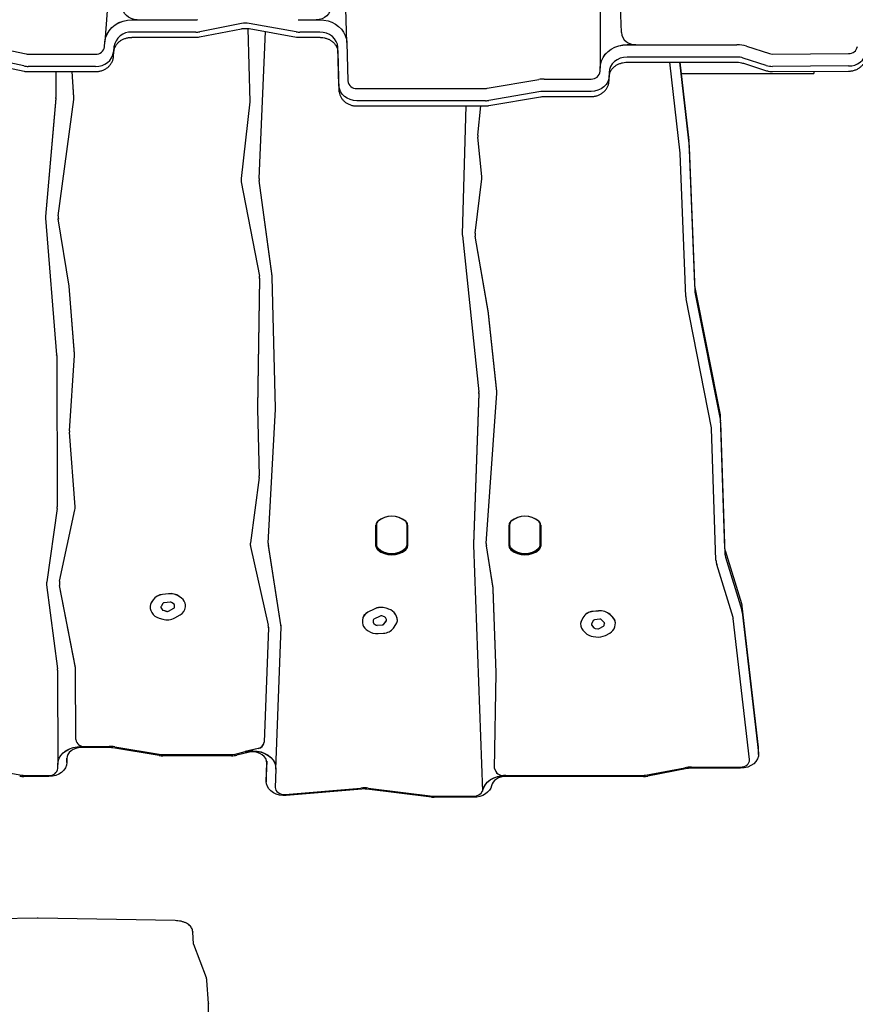
# Model space of a CAD drawing. Units: millimetres. Extents: x 115 to 922, y 144 to 858.
# Drawn here: x 369 to 415, y 479 to 534 of the extents above; entities that cross this region are included whole.
import ezdxf

# ---------------------------------------------------------------- set-up
doc = ezdxf.new("R2010")
doc.units = ezdxf.units.MM
doc.header["$LTSCALE"] = 100
doc.styles.add('SLDTEXTSTYLE0', font='TXT', dxfattribs={"width": 0.75})
doc.dimstyles.new('SLDDIMSTYLE5', dxfattribs={"dimtxt": 15.875, "dimasz": 8, "dimexe": 0, "dimexo": 0.0625, "dimgap": 3.96875, "dimtad": 2, "dimdec": 0, "dimrnd": 1e-09, "dimzin": 12, "dimdsep": 46, "dimtxsty": 'SLDTEXTSTYLE0', "dimblk1": 'DOT', "dimblk2": 'DOT', "dimsah": 1, "dimcen": 0.09, "dimse1": 1, "dimse2": 1, "dimadec": 0, "dimazin": 3, "dimtfac": 1, "dimtdec": 0, "dimtofl": 0, "dimtmove": 0, "dimatfit": 3, "dimldrblk": 'DOT', "dimfxl": 0, "dimfrac": 2, "dimtolj": 1, "dimtzin": 12, "dimarcsym": 0})

# ---------------------------------------------------------------- blocks, each defined once
blk = doc.blocks.new('_Dot')
at = {"color": 0, "linetype": 'ByBlock', "lineweight": -2}
blk.add_line((-0.5, 0), (-1, 0), dxfattribs=at)
at = {"color": 0, "linetype": 'ByBlock', "const_width": 0.5}
blk.add_lwpolyline([(-0.25, 0, 1), (0.25, 0, 1)], format="xyb", close=True, dxfattribs=at)
blk = doc.blocks.new('_D_6')
at = {"color": 7, "linetype": 'Continuous', "lineweight": 18}
blk.add_line((135.713, 353.741), (135.713, 684.714), dxfattribs=at)
at = {"color": 7, "linetype": 'Continuous', "lineweight": 18, "xscale": 8, "yscale": 8}
for p, rotation in [((135.713, 684.714), 90.0000000000004), ((135.713, 353.741), 270.0000000000004)]:
    blk.add_blockref('_Dot', p, dxfattribs=dict(at, rotation=rotation))
at = {"color": 7, "linetype": 'Continuous', "lineweight": 18, "insert": (115.249, 501.633), "char_height": 15.875, "attachment_point": 1, "rotation": 90, "style": 'SLDTEXTSTYLE0'}
blk.add_mtext('331', dxfattribs=at)

msp = doc.modelspace()

# ---------------------------------------------------------------- linework, layer by layer
at = {"color": 7, "linetype": 'Continuous', "lineweight": 25}
for p, q in [((400.963, 544.575), (400.94, 530.863)), ((402.122, 532.835), (401.765, 544.526)), ((386.871, 532.28), (386.606, 541.319)), ((373.971, 539.839), (373.439, 532.326)), ((374.937, 533.546), (375.225, 533.546)), ((374.937, 533.541), (378.483, 533.541)), ((374.937, 533.541), (375.225, 533.541)), ((375.225, 533.546), (375.225, 533.541)), ((384.269, 533.541), (385.371, 533.541)), ((385.176, 533.546), (385.371, 533.546)), ((385.176, 533.546), (385.176, 533.541)), ((385.176, 533.541), (385.371, 533.541)), ((378.483, 532.858), (374.937, 532.858)), ((378.696, 532.588), (381.014, 533.045)), ((381.023, 533.336), (378.704, 532.879)), ((381.382, 533.056), (381.485, 528.983)), ((384.068, 532.875), (381.445, 533.34)), ((381.453, 533.049), (384.076, 532.584)), ((381.997, 524.716), (382.357, 532.889)), ((385.371, 532.858), (384.269, 532.858)), ((373.42, 532.042), (373.439, 532.321)), ((373.439, 532.326), (373.439, 532.321)), ((374.937, 532.568), (378.483, 532.568)), ((384.269, 532.568), (385.371, 532.568)), ((366.891, 532.116), (369.055, 531.648)), ((373.939, 532.045), (373.919, 531.766)), ((373.919, 531.511), (373.938, 531.789)), ((373.938, 531.789), (373.939, 531.795)), ((386.433, 529.887), (386.371, 532.014)), ((386.371, 531.764), (386.433, 529.637)), ((386.871, 532.28), (386.871, 532.275)), ((386.871, 532.275), (386.933, 530.148)), ((402.44, 532.16), (402.921, 532.16)), ((402.44, 532.155), (408.543, 532.155)), ((402.44, 532.155), (402.921, 532.155)), ((402.921, 532.16), (402.921, 532.155)), ((409.064, 532.074), (410.342, 531.664)), ((368.934, 530.978), (366.77, 531.446)), ((369.176, 531.635), (372.921, 531.636)), ((373.919, 531.511), (373.919, 531.516)), ((408.543, 531.472), (402.44, 531.472)), ((410.168, 531.008), (408.89, 531.418)), ((410.52, 531.637), (414.739, 531.661)), ((366.779, 531.155), (368.943, 530.687)), ((372.921, 530.953), (369.176, 530.952)), ((369.176, 530.662), (372.921, 530.663)), ((370.713, 530.662), (370.715, 529.225)), ((371.712, 529.232), (371.615, 530.662)), ((371.712, 529.239), (371.615, 530.662)), ((400.94, 530.863), (400.94, 530.858)), ((400.94, 530.682), (400.94, 530.858)), ((402.44, 531.182), (408.543, 531.182)), ((405.386, 526.14), (404.811, 531.182)), ((405.349, 531.182), (405.884, 526.495)), ((405.884, 526.831), (405.387, 531.182)), ((408.903, 531.126), (410.181, 530.715)), ((414.742, 530.978), (410.523, 530.954)), ((410.523, 530.663), (414.742, 530.688)), ((412.816, 530.677), (412.816, 530.564)), ((394.67, 529.738), (397.545, 530.226)), ((397.833, 530.25), (400.44, 530.25)), ((401.44, 530.607), (401.44, 530.432)), ((401.44, 530.182), (401.44, 530.357)), ((405.457, 530.564), (412.816, 530.564)), ((387.433, 529.726), (394.575, 529.73)), ((400.44, 529.567), (397.833, 529.567)), ((370.713, 529.179), (370.138, 522.616)), ((370.713, 529.172), (370.138, 522.61)), ((370.846, 522.645), (371.708, 529.115)), ((371.713, 529.193), (371.713, 529.199)), ((394.575, 529.047), (387.434, 529.043)), ((394.759, 528.772), (397.634, 529.26)), ((397.641, 529.551), (394.767, 529.063)), ((397.833, 529.277), (400.44, 529.277)), ((381.485, 528.989), (381.003, 524.732)), ((381.485, 528.983), (381.003, 524.725)), ((387.434, 528.753), (394.575, 528.757)), ((393.49, 528.756), (393.288, 521.627)), ((393.49, 528.756), (393.288, 521.633)), ((394.149, 527.139), (394.322, 528.757)), ((394.37, 524.836), (394.149, 527.024)), ((394.37, 524.83), (394.149, 527.017)), ((406.198, 518.831), (405.888, 526.778)), ((405.888, 526.778), (405.888, 526.773)), ((405.888, 526.451), (406.198, 518.504)), ((405.698, 518.172), (405.388, 526.119)), ((381, 524.666), (381, 524.659)), ((393.998, 521.69), (394.369, 524.698)), ((394.373, 524.77), (394.373, 524.777)), ((381.01, 524.548), (382.019, 519.298)), ((382.725, 519.309), (382.002, 524.617)), ((382.725, 519.303), (382.002, 524.611)), ((370.136, 522.565), (370.136, 522.559)), ((370.138, 522.511), (370.755, 514.928)), ((371.446, 518.751), (370.849, 522.48)), ((371.446, 518.744), (370.849, 522.474)), ((393.288, 521.617), (393.288, 521.61)), ((393.291, 521.549), (394.201, 512.866)), ((394.744, 517.254), (394.003, 521.524)), ((394.744, 517.248), (394.003, 521.517)), ((382.029, 519.183), (381.914, 511.958)), ((382.029, 519.177), (381.914, 511.952)), ((382.914, 511.961), (382.731, 519.245)), ((382.914, 511.955), (382.731, 519.238)), ((371.446, 518.744), (371.446, 518.751)), ((371.753, 514.98), (371.446, 518.751)), ((371.753, 514.973), (371.446, 518.744)), ((406.198, 518.831), (406.198, 518.826)), ((407.619, 511.598), (406.207, 518.758)), ((406.209, 518.413), (407.621, 511.253)), ((407.127, 510.874), (405.715, 518.034)), ((395.201, 512.904), (394.749, 517.215)), ((395.201, 512.897), (394.749, 517.208)), ((370.757, 514.882), (370.781, 506.473)), ((371.472, 510.704), (371.754, 514.886)), ((371.755, 514.926), (371.755, 514.932)), ((394.204, 512.791), (393.913, 504.401)), ((394.204, 512.785), (393.913, 504.394)), ((394.618, 504.441), (395.203, 512.795)), ((395.204, 512.836), (395.204, 512.842)), ((381.914, 511.949), (381.914, 511.943)), ((381.914, 511.928), (382.008, 508.206)), ((382.509, 504.464), (382.913, 511.908)), ((382.914, 511.94), (382.914, 511.946)), ((407.632, 511.483), (407.619, 511.598)), ((407.875, 504.171), (407.632, 511.483)), ((407.632, 511.483), (407.632, 511.479)), ((407.632, 511.158), (407.875, 503.845)), ((371.775, 506.48), (371.472, 510.628)), ((371.775, 506.474), (371.472, 510.621)), ((407.376, 503.514), (407.132, 510.827)), ((382.003, 508.119), (381.517, 504.483)), ((382.003, 508.113), (381.517, 504.476)), ((370.776, 506.395), (370.202, 502.317)), ((370.776, 506.389), (370.202, 502.31)), ((370.92, 502.347), (371.764, 506.308)), ((371.777, 506.431), (371.777, 506.437)), ((388.515, 505.488), (388.515, 504.319)), ((388.516, 505.511), (388.516, 504.377)), ((390.216, 504.377), (390.216, 505.511)), ((390.217, 504.319), (390.217, 505.488)), ((395.915, 505.488), (395.915, 504.319)), ((395.916, 505.511), (395.916, 504.377)), ((397.616, 504.377), (397.616, 505.511)), ((397.617, 504.319), (397.617, 505.488)), ((388.49, 504.303), (388.49, 505.472)), ((390.242, 505.472), (390.242, 504.303)), ((395.89, 504.303), (395.89, 505.472)), ((397.642, 505.472), (397.642, 504.303)), ((381.511, 504.405), (381.511, 504.398)), ((388.515, 504.721), (388.516, 504.698)), ((390.217, 504.721), (390.216, 504.698)), ((395.915, 504.721), (395.916, 504.698)), ((397.617, 504.721), (397.616, 504.698)), ((381.526, 504.269), (382.501, 499.911)), ((383.21, 499.924), (382.515, 504.347)), ((383.21, 499.917), (382.515, 504.341)), ((393.913, 504.38), (393.913, 504.374)), ((393.913, 504.353), (394.409, 490.681)), ((394.996, 501.974), (394.623, 504.314)), ((394.996, 501.968), (394.623, 504.307)), ((407.875, 504.171), (407.875, 504.166)), ((408.81, 501.097), (407.897, 504.045)), ((407.902, 503.688), (408.815, 500.739)), ((408.329, 500.33), (407.416, 503.278)), ((370.196, 502.235), (370.196, 502.228)), ((370.201, 502.153), (370.803, 497.486)), ((371.797, 497.549), (370.917, 502.118)), ((371.797, 497.543), (370.917, 502.112)), ((395.17, 497.284), (395.003, 501.903)), ((395.17, 497.278), (395.003, 501.897)), ((376.109, 501.315), (376.011, 501.157)), ((376.109, 501.308), (376.011, 501.151)), ((376.962, 501.653), (376.632, 501.613)), ((376.962, 501.646), (376.632, 501.607)), ((377.055, 501.192), (376.725, 501.153)), ((377.274, 501.07), (377.14, 501.171)), ((377.695, 501.405), (377.561, 501.505)), ((377.695, 501.398), (377.561, 501.499)), ((375.942, 500.926), (375.942, 500.919)), ((375.991, 500.723), (376.05, 500.608)), ((376.549, 500.898), (376.608, 500.782)), ((376.549, 500.891), (376.608, 500.776)), ((376.65, 501.11), (376.552, 500.952)), ((376.665, 500.739), (376.868, 500.679)), ((376.665, 500.733), (376.868, 500.672)), ((376.964, 500.688), (377.265, 500.86)), ((376.964, 500.682), (377.265, 500.853)), ((377.305, 500.915), (377.304, 501.016)), ((377.905, 500.926), (377.904, 501.027)), ((377.905, 500.919), (377.904, 501.02)), ((377.905, 500.915), (377.905, 500.921)), ((388.384, 500.803), (388.045, 500.628)), ((388.384, 500.797), (388.045, 500.622)), ((389.197, 500.803), (389.052, 500.851)), ((389.197, 500.797), (389.052, 500.845)), ((400.85, 500.699), (400.555, 500.67)), ((400.85, 500.693), (400.555, 500.663)), ((409.733, 493.129), (408.838, 500.965)), ((408.838, 500.629), (409.733, 492.793)), ((376.448, 500.304), (376.651, 500.244)), ((377.322, 500.313), (377.623, 500.484)), ((387.736, 500.183), (387.736, 500.177)), ((387.736, 500.166), (387.74, 500.041)), ((388.336, 500.18), (388.339, 500.057)), ((388.336, 500.175), (388.339, 500.051)), ((388.72, 500.416), (388.38, 500.24)), ((388.96, 500.375), (388.815, 500.422)), ((388.935, 499.966), (389.069, 500.159)), ((388.935, 499.96), (389.069, 500.152)), ((389.074, 500.217), (389.013, 500.333)), ((389.631, 500.393), (389.571, 500.509)), ((389.631, 500.387), (389.571, 500.503)), ((389.681, 500.188), (389.681, 500.195)), ((399.987, 500.319), (399.896, 500.125)), ((399.987, 500.313), (399.896, 500.118)), ((400.552, 500.157), (400.461, 499.963)), ((400.928, 500.237), (400.633, 500.207)), ((401.174, 500.056), (401.02, 500.208)), ((401.648, 500.345), (401.494, 500.497)), ((401.648, 500.338), (401.494, 500.49)), ((409.235, 492.439), (408.34, 500.275)), ((382.515, 499.767), (382.287, 493.414)), ((382.515, 499.76), (382.287, 493.408)), ((382.933, 491.903), (383.217, 499.805)), ((383.218, 499.826), (383.218, 499.832)), ((387.95, 499.669), (388.054, 499.591)), ((388.369, 500.004), (388.474, 499.926)), ((388.369, 499.998), (388.474, 499.919)), ((388.553, 499.904), (388.856, 499.926)), ((388.553, 499.898), (388.856, 499.919)), ((389.465, 499.744), (389.599, 499.936)), ((399.855, 499.943), (399.855, 499.937)), ((399.982, 499.628), (400.109, 499.491)), ((400.473, 499.899), (400.6, 499.762)), ((400.473, 499.893), (400.6, 499.755)), ((400.664, 499.73), (400.815, 499.71)), ((400.664, 499.724), (400.815, 499.704)), ((400.89, 499.723), (401.13, 499.852)), ((400.89, 499.717), (401.13, 499.846)), ((401.171, 499.902), (401.193, 500.003)), ((401.171, 499.896), (401.193, 499.996)), ((401.235, 499.341), (401.475, 499.47)), ((401.762, 499.817), (401.785, 499.918)), ((401.795, 500.009), (401.795, 500.016)), ((388.609, 499.44), (388.912, 499.462)), ((400.562, 499.271), (400.712, 499.251)), ((370.808, 497.412), (370.823, 492.167)), ((371.819, 493.553), (371.808, 497.439)), ((371.819, 493.547), (371.808, 497.433)), ((395.084, 491.944), (395.171, 497.247)), ((395.171, 497.257), (395.171, 497.263)), ((372.123, 493.165), (372.319, 493.165)), ((373.665, 493.11), (372.123, 493.11)), ((372.319, 493.171), (373.665, 493.171)), ((372.319, 493.165), (372.319, 493.171)), ((376.449, 492.667), (373.876, 493.092)), ((373.981, 493.145), (376.554, 492.72)), ((381.942, 493.061), (381.232, 492.884)), ((381.942, 493.054), (381.232, 492.877)), ((409.737, 492.727), (409.737, 493.048)), ((371.323, 492.269), (371.323, 492.522)), ((371.323, 492.495), (371.323, 492.269)), ((376.66, 492.712), (380.462, 492.712)), ((380.462, 492.65), (376.66, 492.65)), ((380.617, 492.73), (381.232, 492.884)), ((381.386, 492.841), (380.772, 492.688)), ((381.232, 492.877), (381.232, 492.884)), ((366.524, 491.975), (368.815, 491.573)), ((370.823, 491.947), (370.823, 492.172)), ((370.823, 492.167), (370.823, 492.171)), ((382.426, 492.346), (382.397, 491.552)), ((382.397, 491.227), (382.433, 492.241)), ((382.933, 491.909), (382.897, 490.895)), ((382.934, 491.937), (382.933, 491.909)), ((382.933, 491.903), (382.933, 491.909)), ((403.467, 491.574), (405.648, 491.988)), ((405.768, 491.938), (403.587, 491.524)), ((406.009, 492.022), (408.737, 492.022)), ((408.737, 491.961), (406.009, 491.961)), ((368.927, 491.563), (370.323, 491.563)), ((370.323, 491.501), (368.927, 491.501)), ((382.397, 491.552), (382.397, 491.548)), ((382.397, 491.548), (382.397, 491.527)), ((382.397, 491.527), (382.397, 491.205)), ((395.7, 491.563), (395.584, 491.563)), ((395.7, 491.556), (395.584, 491.556)), ((395.7, 491.563), (403.346, 491.563)), ((395.7, 491.556), (395.7, 491.563)), ((403.346, 491.501), (395.7, 491.501)), ((383.452, 490.503), (387.659, 490.859)), ((387.714, 490.8), (383.506, 490.444)), ((391.573, 490.355), (387.981, 490.795)), ((388.06, 490.852), (391.652, 490.412)), ((391.731, 490.407), (393.924, 490.407)), ((393.924, 490.346), (391.731, 490.346)), ((369.673, 483.624), (367.113, 483.579)), ((369.732, 483.624), (369.673, 483.624)), ((377.347, 483.49), (369.732, 483.624)), ((378.364, 482.184), (378.316, 482.873)), ((378.316, 482.873), (378.316, 482.858)), ((379.074, 480.31), (378.367, 482.171)), ((379.193, 478.907), (379.105, 480.172)), ((379.105, 480.172), (379.105, 480.156)), ((379.191, 478.875), (379.193, 478.907)), ((379.193, 478.907), (379.194, 478.892)), ((379.194, 478.874), (379.194, 478.892)), ((379.194, 478.268), (379.194, 478.874))]:
    msp.add_line(p, q, dxfattribs=at)
at = {"color": 7, "linetype": 'Continuous', "lineweight": 25, "flags": 128}
for points in [[(375.225, 533.546), (375.058, 533.561), (374.898, 533.606), (374.752, 533.68), (374.628, 533.778), (374.53, 533.896), (374.462, 534.03), (374.429, 534.172), (374.431, 534.318)], [(385.974, 534.287), (385.969, 534.145), (385.93, 534.007), (385.86, 533.879), (385.761, 533.766), (385.638, 533.673), (385.495, 533.603), (385.339, 533.56), (385.176, 533.546)], [(373.439, 532.326), (373.476, 532.541), (373.553, 532.749), (373.669, 532.942), (373.821, 533.115), (374.004, 533.264), (374.213, 533.385), (374.443, 533.473), (374.686, 533.527), (374.937, 533.546)], [(373.439, 532.321), (373.476, 532.536), (373.553, 532.744), (373.669, 532.937), (373.821, 533.11), (374.004, 533.259), (374.213, 533.38), (374.443, 533.468), (374.686, 533.522), (374.937, 533.541)], [(373.439, 532.321), (373.476, 532.536), (373.553, 532.744), (373.669, 532.937), (373.821, 533.11), (374.004, 533.259), (374.213, 533.38), (374.443, 533.468), (374.686, 533.522), (374.937, 533.541)], [(385.371, 533.546), (385.602, 533.53), (385.828, 533.484), (386.042, 533.409), (386.241, 533.305), (386.419, 533.177), (386.571, 533.026), (386.696, 532.857), (386.788, 532.673), (386.847, 532.479), (386.871, 532.28)], [(385.371, 533.541), (385.602, 533.525), (385.828, 533.479), (386.042, 533.404), (386.241, 533.3), (386.419, 533.172), (386.571, 533.021), (386.696, 532.852), (386.788, 532.668), (386.847, 532.474), (386.871, 532.275)], [(385.371, 533.541), (385.602, 533.525), (385.828, 533.479), (386.042, 533.404), (386.241, 533.3), (386.419, 533.172), (386.571, 533.021), (386.696, 532.852), (386.788, 532.668), (386.847, 532.474), (386.871, 532.275)], [(386.371, 532.014), (386.348, 532.179), (386.288, 532.338), (386.194, 532.484), (386.069, 532.612), (385.919, 532.716), (385.748, 532.794), (385.563, 532.842), (385.371, 532.858)], [(400.94, 530.863), (400.959, 531.066), (401.014, 531.264), (401.104, 531.452), (401.227, 531.625), (401.38, 531.78), (401.559, 531.912), (401.76, 532.019), (401.977, 532.097), (402.206, 532.144), (402.44, 532.16)], [(400.94, 530.858), (400.959, 531.061), (401.014, 531.259), (401.104, 531.447), (401.227, 531.62), (401.38, 531.775), (401.559, 531.907), (401.76, 532.014), (401.977, 532.092), (402.206, 532.139), (402.44, 532.155)], [(400.94, 530.858), (400.959, 531.061), (401.014, 531.259), (401.104, 531.447), (401.227, 531.62), (401.38, 531.775), (401.559, 531.907), (401.76, 532.014), (401.977, 532.092), (402.206, 532.139), (402.44, 532.155)], [(402.44, 531.472), (402.245, 531.455), (402.058, 531.406), (401.885, 531.326), (401.734, 531.219), (401.609, 531.088), (401.517, 530.938), (401.46, 530.776), (401.44, 530.607)], [(401.44, 530.432), (401.42, 530.263), (401.363, 530.101), (401.271, 529.951), (401.146, 529.82), (400.995, 529.712), (400.822, 529.633), (400.635, 529.583), (400.44, 529.567)], [(387.434, 529.043), (387.241, 529.059), (387.057, 529.107), (386.886, 529.184), (386.735, 529.289), (386.61, 529.417), (386.517, 529.562), (386.457, 529.721), (386.433, 529.887)], [(393.288, 521.633), (393.288, 521.623), (393.288, 521.617)], [(394.204, 512.811), (394.204, 512.801), (394.204, 512.791)], [(388.518, 505.538), (388.517, 505.536), (388.516, 505.512)], [(390.216, 505.512), (390.215, 505.536), (390.215, 505.538)], [(395.918, 505.538), (395.917, 505.536), (395.916, 505.512)], [(397.616, 505.512), (397.615, 505.536), (397.615, 505.538)], [(382.516, 499.788), (382.516, 499.786), (382.515, 499.767)], [(401.193, 500.003), (401.195, 500.011), (401.195, 500.013)], [(370.823, 492.173), (370.842, 492.346), (370.9, 492.514), (370.996, 492.672), (371.126, 492.815), (371.286, 492.938), (371.472, 493.038), (371.678, 493.111), (371.897, 493.156), (372.123, 493.171)], [(370.823, 492.167), (370.842, 492.34), (370.9, 492.508), (370.996, 492.666), (371.126, 492.808), (371.286, 492.931), (371.472, 493.031), (371.678, 493.105), (371.897, 493.15), (372.123, 493.165)], [(372.123, 493.11), (371.966, 493.098), (371.816, 493.063), (371.678, 493.006), (371.556, 492.93), (371.457, 492.837), (371.383, 492.73), (371.338, 492.615), (371.323, 492.495)], [(381.232, 492.884), (381.452, 492.923), (381.677, 492.932), (381.901, 492.911), (382.117, 492.861), (382.319, 492.783), (382.5, 492.68), (382.654, 492.554), (382.778, 492.409), (382.868, 492.25), (382.92, 492.082), (382.933, 491.909)], [(381.232, 492.877), (381.452, 492.916), (381.677, 492.926), (381.901, 492.905), (382.117, 492.855), (382.319, 492.777), (382.5, 492.673), (382.654, 492.547), (382.778, 492.403), (382.868, 492.244), (382.92, 492.076), (382.933, 491.903)], [(382.433, 492.241), (382.42, 492.371), (382.371, 492.495), (382.289, 492.609), (382.178, 492.707), (382.042, 492.785), (381.888, 492.839), (381.722, 492.867), (381.552, 492.868), (381.386, 492.841)], [(409.733, 492.793), (409.73, 492.635), (409.684, 492.48), (409.598, 492.336), (409.475, 492.209), (409.32, 492.104), (409.14, 492.025), (408.943, 491.977), (408.737, 491.961)], [(408.737, 492.022), (408.84, 492.03), (408.939, 492.055), (409.028, 492.094), (409.106, 492.146), (409.167, 492.21), (409.211, 492.282), (409.234, 492.359), (409.235, 492.439)], [(371.323, 492.269), (371.305, 492.12), (371.248, 491.976), (371.156, 491.843), (371.031, 491.726), (370.88, 491.631), (370.707, 491.56), (370.519, 491.516), (370.323, 491.501)], [(394.409, 490.681), (394.459, 490.857), (394.549, 491.024), (394.677, 491.175), (394.838, 491.306), (395.028, 491.413), (395.239, 491.492), (395.466, 491.54), (395.7, 491.556)], [(394.479, 490.909), (394.568, 491.057), (394.698, 491.201), (394.858, 491.326), (395.045, 491.427), (395.252, 491.502), (395.472, 491.547), (395.7, 491.563)], [(395.7, 491.501), (395.56, 491.492), (395.424, 491.463), (395.297, 491.418), (395.182, 491.355), (395.083, 491.279), (395.004, 491.19), (394.945, 491.092), (394.91, 490.987)], [(383.506, 490.444), (383.317, 490.442), (383.13, 490.467), (382.953, 490.519), (382.792, 490.595), (382.653, 490.694), (382.54, 490.81), (382.458, 490.941), (382.41, 491.082), (382.397, 491.227)], [(382.897, 490.895), (382.905, 490.813), (382.936, 490.735), (382.988, 490.664), (383.058, 490.602), (383.144, 490.554), (383.241, 490.52), (383.345, 490.503), (383.452, 490.503)], [(394.91, 490.987), (394.867, 490.857), (394.794, 490.734), (394.694, 490.623), (394.571, 490.528), (394.427, 490.45), (394.268, 490.392), (394.099, 490.357), (393.924, 490.346)]]:
    msp.add_lwpolyline(points, dxfattribs=at)
at = {"color": 7, "linetype": 'Continuous', "lineweight": 25}
for centre, radius, start, end in [((378.483, 534.115), 0.574, 269.9863, 281.1209), ((384.269, 534.115), 0.575, 259.973, 270.0101), ((374.879, 531.909), 0.95, 86.5382, 171.7939), ((378.483, 534.006), 1.148, 269.9863, 281.1209), ((381.245, 532.207), 1.151, 79.9763, 101.1108), ((384.268, 534.007), 1.149, 259.973, 270.0101), ((402.873, 532.914), 0.756, 186.0513, 273.659), ((372.949, 532.11), 0.475, 266.543, 351.7944), ((372.978, 531.901), 0.95, 266.543, 351.7944), ((408.544, 530.447), 1.708, 72.2766, 90.0546), ((414.763, 532.138), 0.477, 267.0525, 349.9544), ((414.791, 531.931), 0.955, 267.0525, 349.9544), ((369.176, 532.209), 0.574, 257.8227, 270.0226), ((408.544, 530.333), 1.139, 72.2766, 90.0546), ((410.516, 532.206), 0.57, 252.2788, 270.389), ((369.175, 532.099), 1.147, 257.8227, 270.0226), ((400.471, 530.719), 0.47, 266.197, 355.5084), ((410.515, 532.093), 1.139, 252.2788, 270.389), ((387.403, 530.197), 0.472, 185.9847, 273.6986), ((397.833, 528.525), 1.725, 89.9911, 99.6098), ((394.575, 530.305), 0.575, 270.0232, 279.6099), ((397.833, 528.417), 1.15, 89.9911, 99.6098), ((370.128, 529.23), 0.588, 354.9886, 0.0991), ((370.128, 529.224), 0.588, 354.9886, 0.0991), ((371.125, 529.193), 0.588, 352.4058, 3.8596), ((371.126, 529.199), 0.587, 0.0006, 3.8635), ((394.575, 530.197), 1.15, 270.0232, 279.6099), ((394.733, 527.076), 0.588, 173.8994, 185.7955), ((394.734, 527.083), 0.588, 180.0023, 185.7944), ((405.299, 526.428), 0.589, 2.2392, 6.5182), ((405.094, 526.107), 0.295, 2.2392, 6.5182), ((381.588, 524.666), 0.588, 173.5444, 179.9967), ((381.589, 524.659), 0.589, 173.5535, 190.9123), ((382.585, 524.69), 0.588, 177.4853, 187.7702), ((382.585, 524.697), 0.589, 180.0039, 187.7688), ((393.786, 524.77), 0.588, 352.9665, 5.7943), ((393.786, 524.777), 0.588, 0.0021, 5.7946), ((370.723, 522.565), 0.588, 174.9882, 179.9989), ((370.723, 522.559), 0.587, 174.9876, 184.6567), ((371.43, 522.567), 0.588, 172.4098, 189.1235), ((371.431, 522.574), 0.589, 180.0074, 189.118), ((393.876, 521.61), 0.588, 178.3842, 185.9874), ((394.583, 521.618), 0.589, 172.9736, 189.8752), ((394.584, 521.625), 0.59, 180.0103, 189.8666), ((381.439, 519.186), 0.59, 359.1023, 10.9014), ((382.141, 519.23), 0.589, 1.4462, 7.7646), ((382.141, 519.223), 0.589, 1.4462, 7.7646), ((406.586, 518.207), 0.888, 182.2514, 191.1773), ((406.79, 518.528), 0.592, 182.2514, 191.1773), ((394.159, 517.153), 0.594, 5.9855, 9.8508), ((394.159, 517.146), 0.594, 5.9855, 9.8508), ((370.169, 514.88), 0.588, 0.1673, 4.6561), ((371.168, 514.932), 0.588, 0.0012, 4.6563), ((371.168, 514.926), 0.587, 356.1429, 4.6572), ((393.617, 512.805), 0.588, 358.0183, 5.9876), ((394.616, 512.842), 0.588, 0.0028, 5.9859), ((394.617, 512.836), 0.587, 355.992, 5.9883), ((382.501, 511.943), 0.587, 179.0858, 181.4367), ((382.327, 511.94), 0.587, 356.8888, 1.441), ((382.327, 511.946), 0.587, 0, 1.4413), ((407.04, 511.138), 0.592, 1.9199, 11.1784), ((372.058, 510.664), 0.587, 176.1427, 184.1841), ((372.058, 510.67), 0.587, 180.0007, 184.1837), ((406.836, 510.817), 0.296, 1.9199, 11.1784), ((381.419, 508.191), 0.588, 352.3787, 1.4311), ((381.419, 508.198), 0.589, 352.3816, 359.9936), ((370.192, 506.477), 0.589, 351.9851, 0.1596), ((370.192, 506.471), 0.589, 351.9851, 0.1596), ((371.187, 506.431), 0.59, 347.9215, 4.1634), ((371.19, 506.437), 0.587, 0.0005, 4.1839), ((388.774, 505.465), 0.284, 131.308, 178.6285), ((388.782, 505.481), 0.267, 131.308, 178.6285), ((389.366, 504.766), 1.2, 49.4932, 130.5068), ((389.366, 504.792), 1.171, 49.4932, 130.5068), ((389.95, 505.481), 0.267, 1.3715, 48.692), ((389.958, 505.465), 0.284, 1.3715, 48.692), ((396.174, 505.465), 0.284, 131.308, 178.6285), ((396.182, 505.481), 0.267, 131.308, 178.6285), ((396.766, 504.766), 1.2, 49.4932, 130.5068), ((396.766, 504.792), 1.171, 49.4932, 130.5068), ((397.35, 505.481), 0.267, 1.3715, 48.692), ((397.358, 505.465), 0.284, 1.3715, 48.692), ((382.1, 504.405), 0.588, 172.3788, 179.9964), ((382.101, 504.398), 0.59, 172.3944, 192.6769), ((383.096, 504.432), 0.589, 176.8973, 188.9546), ((383.097, 504.439), 0.59, 180.0092, 188.9488), ((394.5, 504.38), 0.587, 178.0158, 179.9999), ((394.5, 504.374), 0.587, 178.0158, 182.0787), ((395.205, 504.4), 0.588, 175.9984, 189.0673), ((395.206, 504.406), 0.589, 180.0088, 189.0609), ((388.774, 504.31), 0.284, 181.3715, 228.692), ((388.782, 504.326), 0.267, 181.3715, 228.692), ((388.777, 504.381), 0.261, 181.0117, 223.8506), ((389.366, 505.009), 1.2, 229.4932, 310.5068), ((389.366, 504.998), 1.114, 225.7468, 314.2532), ((389.366, 505.015), 1.171, 229.4932, 310.5068), ((389.95, 504.326), 0.267, 311.308, 358.6285), ((389.955, 504.381), 0.261, 316.1494, 358.9883), ((389.958, 504.31), 0.284, 311.308, 358.6285), ((396.174, 504.31), 0.284, 181.3715, 228.692), ((396.182, 504.326), 0.267, 181.3715, 228.692), ((396.177, 504.381), 0.261, 181.0117, 223.8506), ((396.766, 505.009), 1.2, 229.4932, 310.5068), ((396.766, 504.998), 1.114, 225.7468, 314.2532), ((396.766, 505.015), 1.171, 229.4932, 310.5068), ((397.35, 504.326), 0.267, 311.308, 358.6285), ((397.355, 504.381), 0.261, 316.1494, 358.9883), ((397.358, 504.31), 0.284, 311.308, 358.6285), ((408.273, 503.545), 0.898, 181.964, 197.2907), ((408.473, 503.866), 0.598, 181.964, 197.2907), ((370.785, 502.235), 0.589, 171.9836, 179.9953), ((370.784, 502.228), 0.588, 171.9808, 187.3551), ((371.496, 502.223), 0.59, 167.9189, 190.9258), ((371.497, 502.23), 0.591, 180.0152, 190.9212), ((377.074, 500.819), 0.841, 54.6805, 97.6778), ((394.413, 501.882), 0.591, 2.0858, 9.0561), ((394.413, 501.875), 0.591, 2.0858, 9.0561), ((376.376, 500.923), 0.433, 147.3256, 179.6681), ((376.368, 500.92), 0.425, 147.0745, 207.5224), ((376.689, 500.907), 0.709, 94.5417, 144.8371), ((376.689, 500.9), 0.709, 94.5417, 144.8371), ((376.733, 501.052), 0.101, 94.5417, 144.8371), ((377.074, 500.812), 0.841, 54.6805, 97.6778), ((377.071, 501.073), 0.12, 54.6805, 97.6778), ((377.418, 501.005), 0.486, 2.6208, 55.3598), ((377.418, 500.998), 0.486, 2.6208, 55.3598), ((376.608, 500.927), 0.643, 209.7275, 255.5578), ((376.603, 500.919), 0.0607, 147.0745, 207.5224), ((376.604, 500.926), 0.0614, 183.314, 207.4972), ((376.688, 500.828), 0.0919, 209.7275, 255.5578), ((376.688, 500.822), 0.0919, 209.7275, 255.5578), ((376.904, 500.799), 0.125, 253.2902, 298.5332), ((376.904, 500.792), 0.125, 253.2902, 298.5332), ((377.232, 500.925), 0.0732, 296.4599, 355.0741), ((377.232, 500.918), 0.0726, 296.3386, 357.6932), ((377.234, 501.013), 0.0695, 2.6208, 55.3598), ((377.397, 500.94), 0.508, 296.3386, 357.6932), ((388.252, 500.154), 0.517, 113.6431, 176.7841), ((388.251, 500.15), 0.515, 113.5715, 178.2282), ((388.777, 500.013), 0.883, 71.8194, 116.3829), ((388.777, 500.006), 0.883, 71.8194, 116.3829), ((389.019, 500.193), 0.636, 29.8577, 73.7493), ((389.019, 500.186), 0.636, 29.8577, 73.7493), ((400.587, 499.982), 0.688, 92.721, 150.6757), ((400.587, 499.976), 0.688, 92.721, 150.6757), ((400.951, 499.895), 0.811, 47.9106, 97.1459), ((400.951, 499.888), 0.811, 47.9106, 97.1459), ((408.239, 500.561), 0.603, 6.5541, 17.2557), ((376.903, 501.084), 0.877, 253.2902, 298.5332), ((388.227, 500.071), 0.488, 183.5353, 235.4226), ((388.41, 500.173), 0.0736, 113.5715, 178.2282), ((388.409, 500.062), 0.0697, 183.5353, 235.4226), ((388.409, 500.055), 0.0697, 183.5353, 235.4226), ((388.776, 500.303), 0.126, 71.8194, 116.3829), ((388.934, 500.287), 0.0909, 29.8577, 73.7493), ((389.02, 500.188), 0.061, 323.9977, 27.8022), ((389.018, 500.195), 0.0629, 324.4181, 356.4957), ((389.253, 500.187), 0.427, 323.9977, 27.8022), ((389.253, 500.193), 0.428, 0.2242, 27.9124), ((400.28, 499.942), 0.425, 154.5817, 179.8114), ((400.292, 499.936), 0.436, 155.2406, 224.7753), ((400.638, 500.109), 0.0983, 92.721, 150.6757), ((400.942, 500.122), 0.116, 47.9106, 97.1459), ((401.131, 500.009), 0.064, 348.4532, 47.5706), ((401.329, 500.005), 0.466, 1.3439, 46.8492), ((401.345, 500.007), 0.448, 348.4532, 47.5706), ((408.041, 500.24), 0.302, 6.5541, 17.2557), ((381.925, 499.781), 0.591, 357.968, 12.6635), ((382.628, 499.832), 0.59, 0.01, 8.948), ((382.629, 499.826), 0.589, 357.9511, 8.953), ((388.537, 500.271), 0.835, 234.6582, 274.9584), ((388.543, 500.023), 0.119, 234.6582, 274.9584), ((388.543, 500.016), 0.119, 234.6582, 274.9584), ((388.853, 500.03), 0.105, 271.9524, 322.1081), ((388.853, 500.024), 0.105, 271.9524, 322.1081), ((388.887, 500.193), 0.732, 271.9524, 322.1081), ((400.643, 500.014), 0.747, 224.4475, 263.7844), ((400.517, 499.937), 0.0623, 155.2406, 224.7753), ((400.521, 499.945), 0.0661, 184.142, 223.7219), ((400.676, 499.836), 0.107, 224.4475, 263.7844), ((400.676, 499.83), 0.107, 224.4475, 263.7844), ((400.832, 499.833), 0.124, 262.0337, 297.4759), ((400.832, 499.827), 0.124, 262.0337, 297.4759), ((401.096, 499.922), 0.0778, 296.0007, 344.8263), ((401.096, 499.916), 0.0778, 296.0007, 344.8263), ((401.236, 499.959), 0.544, 296.0007, 344.8263), ((400.833, 500.114), 0.871, 262.0337, 297.4759), ((370.219, 497.411), 0.589, 0.171, 7.353), ((371.217, 497.437), 0.591, 0.1821, 10.9197), ((371.217, 497.431), 0.591, 0.1821, 10.9197), ((394.584, 497.263), 0.587, 359.0661, 2.0787), ((394.584, 497.257), 0.587, 359.0661, 2.0787), ((372.267, 493.622), 0.454, 188.6988, 276.5165), ((372.267, 493.616), 0.454, 188.6988, 276.5165), ((373.666, 491.229), 1.942, 80.6438, 90.0172), ((373.665, 491.815), 1.295, 80.6438, 90.0172), ((381.878, 493.469), 0.413, 278.9701, 352.4385), ((381.878, 493.462), 0.413, 278.9701, 352.4385), ((376.659, 493.945), 1.295, 260.6438, 270.0172), ((376.66, 493.359), 0.647, 260.6438, 270.0172), ((380.463, 493.353), 0.641, 269.944, 283.9109), ((380.463, 493.932), 1.282, 269.944, 283.9109), ((370.375, 492.013), 0.453, 263.4347, 351.5956), ((395.532, 492.011), 0.452, 187.7221, 276.6785), ((395.532, 492.005), 0.452, 187.7221, 276.6785), ((406.008, 490.085), 1.937, 89.9742, 100.7215), ((406.009, 490.669), 1.291, 89.9742, 100.7215), ((368.926, 492.795), 1.293, 260.0711, 270.0206), ((368.926, 492.21), 0.647, 260.0711, 270.0206), ((403.347, 492.208), 0.646, 269.9742, 280.7215), ((403.347, 492.792), 1.291, 269.9742, 280.7215), ((387.823, 488.913), 1.953, 83.0323, 94.837), ((387.823, 489.503), 1.302, 83.0323, 94.837), ((391.731, 491.645), 1.299, 263.0261, 270.0072), ((391.731, 491.057), 0.65, 263.0261, 270.0072), ((393.961, 490.894), 0.489, 265.5643, 336.2634)]:
    msp.add_arc(centre, radius, start, end, dxfattribs=at)
for points, knots in [([(381.014, 533.045), (381.042, 533.05), (381.127, 533.064), (381.275, 533.072), (381.393, 533.057), (381.453, 533.049)], [0, 0, 0, 0, 0.192329, 0.589394, 1, 1, 1, 1]), ([(373.938, 531.789), (373.94, 531.811), (373.947, 531.88), (373.981, 531.996), (374.05, 532.132), (374.149, 532.256), (374.272, 532.363), (374.415, 532.45), (374.574, 532.515), (374.741, 532.555), (374.864, 532.567), (374.928, 532.567), (374.937, 532.568)], [0, 0, 0, 0, 0.053535, 0.175808, 0.296882, 0.415673, 0.532396, 0.647641, 0.761949, 0.875695, 0.982943, 1, 1, 1, 1]), ([(378.483, 532.568), (378.518, 532.568), (378.59, 532.57), (378.66, 532.582), (378.696, 532.588)], [0, 0, 0, 0, 0.496587, 1, 1, 1, 1]), ([(384.076, 532.584), (384.111, 532.579), (384.175, 532.569), (384.24, 532.568), (384.269, 532.568)], [0, 0, 0, 0, 0.55099, 1, 1, 1, 1]), ([(385.371, 532.568), (385.4, 532.567), (385.486, 532.565), (385.63, 532.543), (385.795, 532.494), (385.946, 532.421), (386.08, 532.329), (386.191, 532.22), (386.279, 532.097), (386.339, 531.964), (386.366, 531.851), (386.37, 531.783), (386.371, 531.761)], [0, 0, 0, 0, 0.053587, 0.163958, 0.27433, 0.384692, 0.495237, 0.606291, 0.718349, 0.83205, 0.947993, 1, 1, 1, 1]), ([(372.921, 530.663), (372.956, 530.664), (373.052, 530.666), (373.205, 530.695), (373.374, 530.755), (373.529, 530.843), (373.664, 530.954), (373.774, 531.086), (373.856, 531.234), (373.904, 531.378), (373.914, 531.472), (373.919, 531.511)], [0, 0, 0, 0, 0.0718503, 0.1930092, 0.3145294, 0.4360948, 0.5573872, 0.6779995, 0.7975359, 0.9157615, 1, 1, 1, 1]), ([(414.742, 530.688), (414.778, 530.689), (414.873, 530.692), (415.026, 530.722), (415.195, 530.783), (415.349, 530.871), (415.483, 530.984), (415.593, 531.117), (415.673, 531.265), (415.716, 531.398), (415.727, 531.48), (415.731, 531.507)], [0, 0, 0, 0, 0.073695, 0.197969, 0.32261, 0.447289, 0.571674, 0.695346, 0.817902, 0.93911, 1, 1, 1, 1]), ([(368.943, 530.687), (368.978, 530.68), (369.055, 530.666), (369.133, 530.663), (369.176, 530.662)], [0, 0, 0, 0, 0.454151, 1, 1, 1, 1]), ([(401.44, 530.357), (401.441, 530.378), (401.443, 530.448), (401.468, 530.566), (401.528, 530.705), (401.618, 530.833), (401.734, 530.945), (401.871, 531.039), (402.025, 531.112), (402.192, 531.16), (402.333, 531.18), (402.416, 531.181), (402.44, 531.182)], [0, 0, 0, 0, 0.051511, 0.169429, 0.286546, 0.401579, 0.514486, 0.625784, 0.736032, 0.845642, 0.954867, 1, 1, 1, 1]), ([(408.543, 531.182), (408.571, 531.181), (408.658, 531.179), (408.78, 531.162), (408.869, 531.136), (408.903, 531.126)], [0, 0, 0, 0, 0.2305609, 0.7054446, 1, 1, 1, 1]), ([(410.181, 530.715), (410.215, 530.706), (410.306, 530.679), (410.422, 530.665), (410.502, 530.664), (410.523, 530.663)], [0, 0, 0, 0, 0.307772, 0.821759, 1, 1, 1, 1]), ([(400.44, 529.277), (400.475, 529.278), (400.571, 529.28), (400.724, 529.309), (400.893, 529.369), (401.048, 529.457), (401.183, 529.568), (401.293, 529.7), (401.376, 529.848), (401.425, 530.003), (401.439, 530.116), (401.44, 530.174), (401.44, 530.181)], [0, 0, 0, 0, 0.06903, 0.185434, 0.302185, 0.418979, 0.535511, 0.651391, 0.766236, 0.879822, 0.985399, 1, 1, 1, 1]), ([(386.433, 529.635), (386.436, 529.6), (386.442, 529.511), (386.479, 529.372), (386.549, 529.225), (386.647, 529.091), (386.768, 528.975), (386.911, 528.88), (387.071, 528.809), (387.24, 528.765), (387.363, 528.753), (387.427, 528.753), (387.434, 528.753)], [0, 0, 0, 0, 0.074056, 0.186748, 0.299425, 0.412582, 0.526603, 0.641652, 0.757694, 0.874577, 0.986478, 1, 1, 1, 1]), ([(397.634, 529.26), (397.661, 529.264), (397.727, 529.274), (397.795, 529.276), (397.833, 529.277)], [0, 0, 0, 0, 0.422859, 1, 1, 1, 1]), ([(394.575, 528.757), (394.611, 528.758), (394.672, 528.759), (394.733, 528.769), (394.759, 528.772)], [0, 0, 0, 0, 0.576312, 1, 1, 1, 1]), ([(406.207, 518.758), (406.204, 518.775), (406.2, 518.799), (406.198, 518.823), (406.198, 518.831)], [0, 0, 0, 0, 0.681101, 1, 1, 1, 1]), ([(407.897, 504.045), (407.892, 504.061), (407.88, 504.103), (407.877, 504.145), (407.875, 504.171)], [0, 0, 0, 0, 0.394301, 1, 1, 1, 1]), ([(408.838, 500.965), (408.833, 500.999), (408.826, 501.043), (408.813, 501.086), (408.81, 501.097)], [0, 0, 0, 0, 0.763157, 1, 1, 1, 1]), ([(409.736, 493.045), (409.737, 493.047), (409.74, 493.075), (409.736, 493.103), (409.733, 493.129)], [0, 0, 0, 0, 0.0914137, 1, 1, 1, 1]), ([(378.316, 482.873), (378.311, 482.908), (378.301, 482.982), (378.254, 483.087), (378.183, 483.186), (378.089, 483.272), (377.97, 483.348), (377.828, 483.41), (377.667, 483.456), (377.504, 483.483), (377.396, 483.488), (377.347, 483.49)], [0, 0, 0, 0, 0.0881432, 0.1887519, 0.2906818, 0.3985996, 0.5155698, 0.6407595, 0.768546, 0.8950291, 1, 1, 1, 1]), ([(378.367, 482.171), (378.366, 482.174), (378.364, 482.18), (378.364, 482.182), (378.364, 482.184)], [0, 0, 0, 0, 0.5335145, 1, 1, 1, 1]), ([(379.105, 480.172), (379.1, 480.206), (379.094, 480.254), (379.078, 480.298), (379.074, 480.31)], [0, 0, 0, 0, 0.73018, 1, 1, 1, 1])]:
    msp.add_open_spline(points, degree=3, knots=knots, dxfattribs=at)

# ---------------------------------------------------------------- dimensions: what is measured, and where the dimension line sits
at = {"color": 7, "linetype": 'Continuous', "lineweight": 18}
dim = msp.add_linear_dim(base=(135.713, 684.714), p1=(619.055, 353.741), p2=(588.766, 684.714), angle=90, dimstyle='SLDDIMSTYLE5', dxfattribs=at)
dim.commit()
dim.dimension.update_dxf_attribs({"geometry": '_D_6', "text_midpoint": (135.713, 519.227), "dimtype": 160})

doc.saveas('drawing.dxf')
